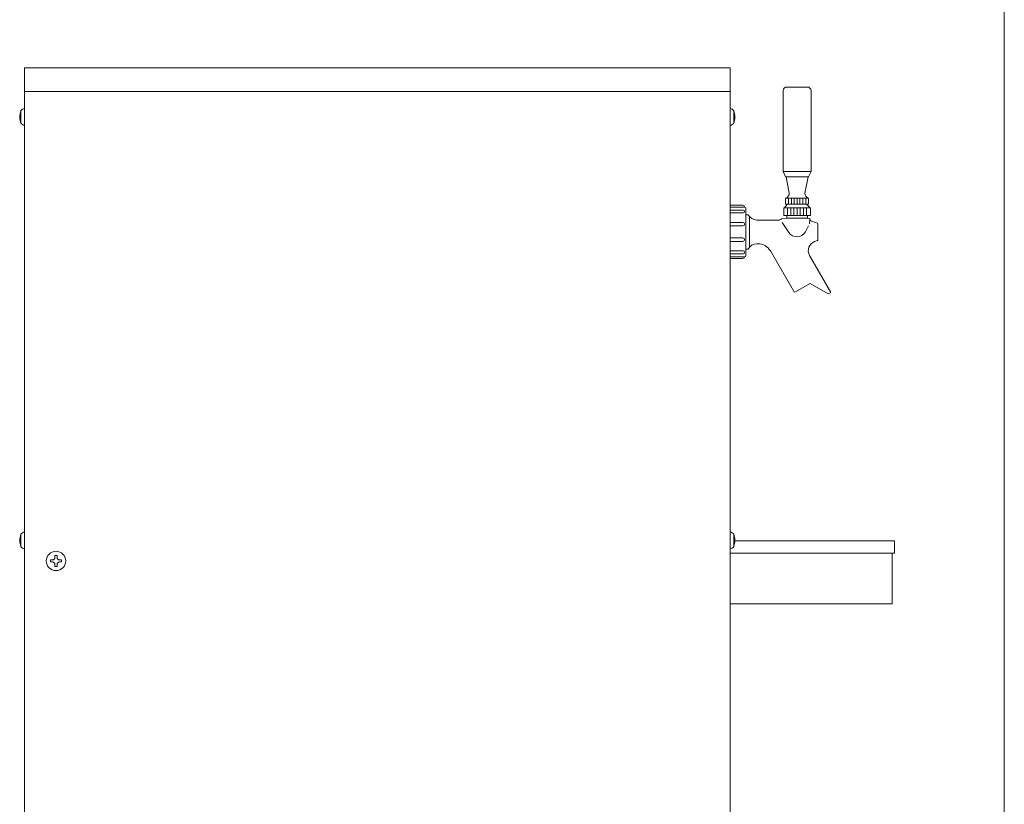
# Model space of a CAD drawing. Units: millimetres. Extents: x 62 to 3665, y -844 to 3147.
# Drawn here: x 77 to 891, y 685 to 1334 of the extents above; entities that cross this region are included whole.
import ezdxf

# ---------------------------------------------------------------- set-up
doc = ezdxf.new("R2010")
doc.units = ezdxf.units.MM
doc.layers.get('0').update_dxf_attribs({"lineweight": 18})
doc.layers.add('図面枠', color=111, linetype='Continuous', lineweight=15)
doc.layers.add('弱線', color=133, linetype='Continuous', lineweight=13)

# ---------------------------------------------------------------- blocks, each defined once
blk = doc.blocks.new('A$C32646EED')
at = {"layer": '図面枠'}
blk.add_line((-37.081, -152.691), (-37.081, 132.394), dxfattribs=at)

msp = doc.modelspace()

# ---------------------------------------------------------------- linework, layer by layer
at = {"ltscale": 3}
for p, q in [((81.04, 1274.41), (81.04, 1293.91)), ((81.04, 1293.91), (664.04, 1293.91)), ((664.04, 1293.91), (664.04, 1274.41)), ((664.04, 1274.41), (81.04, 1274.41))]:
    msp.add_line(p, q, dxfattribs=at)
for p, q in [((719.44, 1278.17), (710.94, 1278.17)), ((719.44, 1278.17), (727.94, 1278.17)), ((81.04, 1274.41), (81.04, 186.41)), ((664.04, 1274.41), (81.04, 1274.41)), ((664.04, 1274.41), (664.04, 186.41)), ((707.94, 1208.37), (707.94, 1275.17)), ((730.94, 1208.37), (730.94, 1275.17)), ((78.04, 1258.41), (78.04, 1248.41)), ((81.04, 1260.41), (81.04, 1246.41)), ((664.04, 1260.41), (664.04, 1246.41)), ((667.04, 1258.41), (667.04, 1248.41)), ((709.94, 1203.87), (707.94, 1208.37)), ((730.94, 1208.37), (707.94, 1208.37)), ((728.94, 1203.87), (730.94, 1208.37)), ((719.44, 1203.87), (709.94, 1203.87)), ((710.34, 1203.87), (712.94, 1190.37)), ((728.54, 1203.87), (710.34, 1203.87)), ((728.94, 1203.87), (719.44, 1203.87)), ((728.54, 1203.87), (725.94, 1190.37)), ((709.94, 1186.37), (709.94, 1181.67)), ((709.94, 1186.37), (728.91, 1186.37)), ((710.24, 1181.37), (709.94, 1181.67)), ((728.64, 1181.37), (710.24, 1181.37)), ((728.94, 1181.67), (728.64, 1181.37)), ((728.94, 1186.37), (728.94, 1181.67)), ((664.04, 1178.91), (676.04, 1178.91)), ((677.04, 1177.91), (677.04, 1138.91)), ((679.06, 1172.56), (677.04, 1172.56)), ((677.04, 1172.56), (677.04, 1144.26)), ((708.74, 1178.27), (708.44, 1177.97)), ((708.44, 1177.97), (708.44, 1172.17)), ((708.74, 1171.87), (708.44, 1172.17)), ((730.14, 1178.27), (708.74, 1178.27)), ((730.14, 1171.87), (708.74, 1171.87)), ((710.84, 1171.87), (710.84, 1169.83)), ((728.1, 1171.87), (710.9, 1171.87)), ((728.04, 1171.87), (728.04, 1169.83)), ((730.44, 1177.97), (730.14, 1178.27)), ((730.44, 1172.17), (730.14, 1171.87)), ((730.44, 1177.97), (730.44, 1172.17)), ((680.04, 1171.16), (680.04, 1145.66)), ((703.76, 1168.16), (686.04, 1168.16)), ((710.74, 1169.83), (706.64, 1169.17)), ((727.94, 1169.83), (710.74, 1169.83)), ((729.96, 1169.37), (727.94, 1169.83)), ((736.3, 1165.5), (731.27, 1167.33)), ((736.54, 1165.16), (736.3, 1165.5)), ((736.54, 1151.66), (736.54, 1165.16)), ((686.04, 1148.66), (686.95, 1148.66)), ((733.92, 1150.46), (736.3, 1151.33)), ((736.3, 1151.33), (736.54, 1151.66)), ((677.04, 1144.26), (679.06, 1144.26)), ((697.34, 1142.66), (716.92, 1108.74)), ((676.04, 1137.91), (664.04, 1137.91)), ((747.14, 1108.79), (729.73, 1138.94)), ((717.61, 1108.56), (730.25, 1115.86)), ((730.25, 1115.86), (745.24, 1107.17)), ((716.92, 1108.74), (717.61, 1108.56)), ((745.24, 1107.17), (746.97, 1108.17)), ((746.97, 1108.17), (747.14, 1108.79)), ((78.04, 908.41), (78.04, 898.41)), ((81.04, 910.41), (81.04, 896.41)), ((664.04, 910.41), (664.04, 896.41)), ((667.04, 908.41), (667.04, 898.41)), ((668.03, 902.91), (800.04, 902.91)), ((800.04, 902.91), (800.04, 892.91)), ((800.04, 892.91), (798.04, 892.91)), ((798.04, 892.91), (798.04, 850.91)), ((798.04, 850.91), (664.04, 850.91))]:
    msp.add_line(p, q)
at = {"extrusion": (-1e-16, 1, 0)}
msp.add_line((800.04, 892.91), (664.04, 892.91), dxfattribs=at)
msp.add_circle((107.04, 886.41), 8)
for centre, radius, start, end in [((710.94, 1275.17), 3, 90, 180), ((727.94, 1275.17), 3, 0, 90), ((90.04, 1253.41), 13, 157.38014, 202.61986), ((81.52, 1256.43), 4.01, 96.96064, 150.4195), ((663.55, 1256.43), 4.01, 29.5805, 83.03936), ((655.04, 1253.41), 13, 337.38014, 22.61986), ((81.45, 1250.29), 3.9, 208.77316, 263.84671), ((663.62, 1250.29), 3.9, 276.15329, 331.22684), ((709.05, 1190.17), 3.9, 283.26176, 2.99844), ((729.84, 1190.17), 3.9, 177.00156, 256.73824), ((719.7, 1170.98), 13, 126.92547, 145.87805), ((719.18, 1170.98), 13, 34.12195, 53.07453), ((676.04, 1177.91), 1, 0, 90), ((686.6, 1176.79), 8.64, 209.25507, 266.26864), ((703.78, 1172.75), 4.59, 269.8584, 308.62599), ((731.95, 1169.21), 2, 175.42608, 250), ((686.6, 1140.04), 8.64, 93.73133, 150.74493), ((686.95, 1136.66), 12, 30, 90), ((736.66, 1142.94), 8, 110, 210), ((676.04, 1138.91), 1, 270, 0), ((90.04, 903.41), 13, 157.38014, 202.61986), ((81.52, 906.43), 4.01, 96.96064, 150.4195), ((663.55, 906.43), 4.01, 29.5805, 83.03936), ((655.04, 903.41), 13, 337.38014, 22.61986), ((81.45, 900.29), 3.9, 208.77316, 263.84671), ((663.62, 900.29), 3.9, 276.15329, 331.22684)]:
    msp.add_arc(centre, radius, start, end)
at = {"layer": '弱線'}
for p, q in [((77.04, 1253.91), (77.55, 1253.91)), ((77.55, 1253.91), (77.55, 1252.91)), ((667.52, 1253.91), (667.52, 1252.91)), ((668.04, 1253.91), (667.52, 1253.91)), ((77.55, 1252.91), (77.04, 1252.91)), ((667.52, 1252.91), (668.04, 1252.91)), ((674.54, 1180.41), (664.04, 1180.41)), ((712.32, 1186.37), (712.32, 1181.37)), ((714.69, 1186.37), (714.69, 1181.37)), ((717.07, 1186.37), (717.07, 1181.37)), ((719.44, 1186.37), (719.44, 1181.37)), ((721.82, 1186.37), (721.82, 1181.37)), ((724.19, 1186.37), (724.19, 1181.37)), ((726.57, 1186.37), (726.57, 1181.37)), ((664.04, 1178.91), (676.04, 1178.91)), ((674.85, 1176.5), (664.04, 1176.5)), ((664.04, 1174.08), (674.85, 1174.08)), ((676.04, 1178.91), (676.04, 1178.91)), ((676.04, 1175.3), (676.04, 1175.31)), ((711.57, 1178.27), (711.57, 1171.87)), ((714.19, 1178.27), (714.19, 1171.87)), ((716.82, 1178.27), (716.82, 1171.87)), ((719.44, 1178.27), (719.44, 1171.87)), ((722.07, 1178.27), (722.07, 1171.87)), ((724.69, 1178.27), (724.69, 1171.87)), ((727.32, 1178.27), (727.32, 1171.87)), ((674.58, 1166.25), (664.04, 1166.25)), ((676.04, 1164.78), (676.04, 1164.79)), ((712.63, 1157.86), (707.07, 1166.2)), ((729.96, 1169.37), (729.61, 1165.03)), ((664.04, 1163.31), (674.58, 1163.31)), ((728.78, 1163.47), (726.29, 1158.41)), ((664.04, 1153.52), (674.58, 1153.52)), ((674.58, 1150.58), (664.04, 1150.58)), ((676.04, 1152.04), (676.04, 1152.04)), ((664.04, 1142.74), (674.85, 1142.74)), ((674.85, 1140.33), (664.04, 1140.33)), ((676.04, 1141.52), (676.04, 1141.52)), ((664.04, 1137.91), (676.04, 1137.91)), ((674.54, 1136.41), (664.04, 1136.41)), ((676.04, 1137.91), (676.04, 1137.91)), ((77.04, 903.91), (77.55, 903.91)), ((77.55, 903.91), (77.55, 902.91)), ((667.52, 903.91), (667.52, 902.91)), ((668.04, 903.91), (667.52, 903.91)), ((77.55, 902.91), (77.04, 902.91)), ((667.52, 902.91), (668.04, 902.91)), ((104.08, 887.26), (102.45, 887.26)), ((102.45, 887.26), (102.45, 885.57)), ((106.19, 891), (106.19, 889.37)), ((107.88, 891), (106.19, 891)), ((107.88, 889.37), (107.88, 891)), ((111.63, 887.26), (109.99, 887.26)), ((111.63, 885.57), (111.63, 887.26)), ((102.45, 885.57), (104.08, 885.57)), ((106.19, 883.45), (106.19, 881.82)), ((106.19, 881.82), (107.88, 881.82)), ((107.88, 881.82), (107.88, 883.45)), ((109.99, 885.57), (111.63, 885.57))]:
    msp.add_line(p, q, dxfattribs=at)
for centre, radius, start, end in [((674.54, 1178.91), 1.5, 0, 90), ((674.85, 1175.31), 1.19, 0, 90), ((674.79, 1175.33), 1.25, 272.6842, 358.88851), ((674.58, 1164.79), 1.46, 0, 90), ((674.55, 1164.79), 1.48, 270.84385, 359.65048), ((719.29, 1162.3), 8, 213.73671, 330.88094), ((674.55, 1152.03), 1.48, 0.34952, 89.15615), ((674.58, 1152.04), 1.46, 270, 0), ((674.79, 1141.49), 1.25, 1.11149, 87.3158), ((674.85, 1141.52), 1.19, 270, 0), ((674.54, 1137.91), 1.5, 270, 0), ((104.08, 889.37), 2.11, 270, 360), ((109.99, 889.37), 2.11, 180, 270), ((104.08, 883.45), 2.11, 0, 90), ((109.99, 883.45), 2.11, 90, 180)]:
    msp.add_arc(centre, radius, start, end, dxfattribs=at)

# ---------------------------------------------------------------- block references
at = {"xscale": 14, "yscale": 14, "zscale": 14}
msp.add_blockref('A$C32646EED', (1409.79, 1293.91), dxfattribs=at)

doc.saveas('drawing.dxf')
